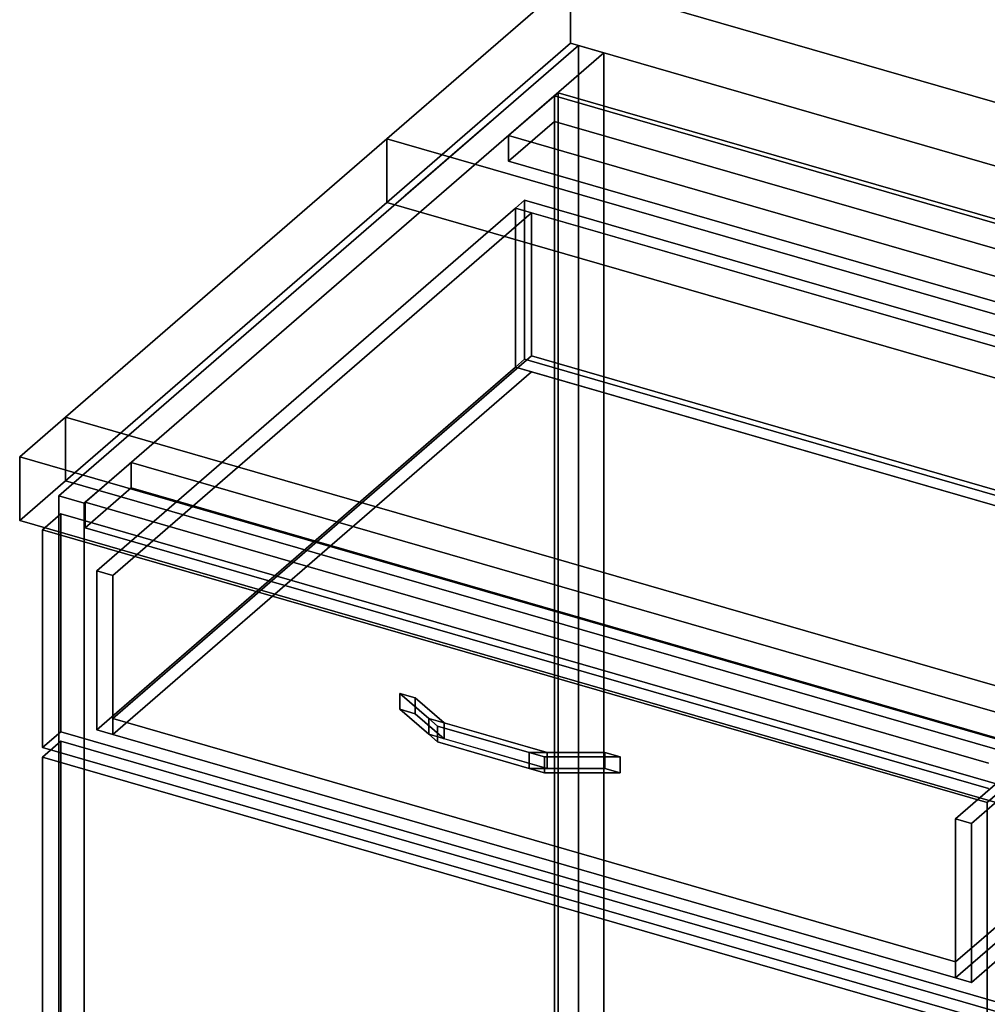
# Model space of a CAD drawing. Extents: x -1561 to 3499, y -2299 to 2343.
# Drawn here: x 259 to 786, y 69 to 605 of the extents above; entities that cross this region are included whole.
import ezdxf

# ---------------------------------------------------------------- set-up
doc = ezdxf.new("R2010")
doc.units = 0
doc.layers.add('layer0', color=7, linetype='CONTINUOUS')

# ---------------------------------------------------------------- blocks, each defined once
blk = doc.blocks.new('PF_OBJECT4')
at = {"layer": 'layer0'}
for p, q in [((549.77, 563.56), (551.77, 565.29)), ((551.77, 565.29), (549.77, 563.56)), ((1041.68, 421.56), (549.77, 563.56)), ((549.77, 563.56), (549.77, -59.98)), ((549.77, -59.98), (549.77, 563.56)), ((549.77, 563.56), (1041.68, 421.56)), ((551.77, -58.25), (551.77, 565.29)), ((551.77, 565.29), (1043.68, 423.29)), ((551.77, 565.29), (551.77, -58.25)), ((1043.68, 423.29), (551.77, 565.29))]:
    blk.add_line(p, q, dxfattribs=at)
blk = doc.blocks.new('PF_OBJECT5')
at = {"layer": 'layer0'}
for p, q in [((524.77, 541.91), (549.77, 563.56)), ((549.77, 563.56), (524.77, 541.91)), ((549.77, 563.56), (1041.68, 421.56)), ((549.77, 549.7), (549.77, 563.56)), ((549.77, 563.56), (549.77, 549.7)), ((1041.68, 421.56), (549.77, 563.56)), ((549.77, 549.7), (524.77, 528.05)), ((524.77, 528.05), (549.77, 549.7)), ((1041.68, 407.7), (549.77, 549.7)), ((549.77, 549.7), (1041.68, 407.7)), ((1016.68, 399.91), (524.77, 541.91)), ((524.77, 541.91), (524.77, 528.05)), ((524.77, 528.05), (524.77, 541.91)), ((524.77, 541.91), (1016.68, 399.91)), ((524.77, 528.05), (1016.68, 386.05)), ((1016.68, 386.05), (524.77, 528.05)), ((1041.68, 421.56), (1016.68, 399.91)), ((1016.68, 399.91), (1041.68, 421.56)), ((1041.68, 421.56), (1041.68, 407.7)), ((1041.68, 407.7), (1041.68, 421.56)), ((1016.68, 386.05), (1041.68, 407.7)), ((1041.68, 407.7), (1016.68, 386.05)), ((1016.68, 386.05), (1016.68, 399.91)), ((1016.68, 399.91), (1016.68, 386.05))]:
    blk.add_line(p, q, dxfattribs=at)
blk = doc.blocks.new('PF_OBJECT6')
at = {"layer": 'layer0'}
for p, q in [((562.92, 590.94), (279.92, 345.86)), ((279.92, 345.86), (562.92, 590.94)), ((576.77, 586.94), (562.92, 590.94)), ((562.92, 590.94), (562.92, -32.6)), ((562.92, -32.6), (562.92, 590.94)), ((562.92, 590.94), (576.77, 586.94)), ((293.77, 341.86), (576.77, 586.94)), ((576.77, 586.94), (293.77, 341.86)), ((576.77, -36.6), (576.77, 586.94)), ((576.77, 586.94), (576.77, -36.6)), ((319.27, 363.94), (294.27, 342.29)), ((294.27, 342.29), (319.27, 363.94)), ((811.18, 221.94), (319.27, 363.94)), ((319.27, 363.94), (319.27, 350.08)), ((319.27, 350.08), (319.27, 363.94)), ((319.27, 363.94), (811.18, 221.94)), ((294.27, 328.43), (319.27, 350.08)), ((319.27, 350.08), (294.27, 328.43)), ((319.27, 350.08), (811.18, 208.08)), ((811.18, 208.08), (319.27, 350.08)), ((279.92, 345.86), (293.77, 341.86)), ((279.92, -277.68), (279.92, 345.86)), ((293.77, 341.86), (279.92, 345.86)), ((279.92, 345.86), (279.92, -277.68)), ((293.77, 341.86), (293.77, -281.68)), ((293.77, -281.68), (293.77, 341.86)), ((294.27, 342.29), (786.18, 200.29)), ((294.27, 328.43), (294.27, 342.29)), ((786.18, 200.29), (294.27, 342.29)), ((294.27, 342.29), (294.27, 328.43)), ((786.18, 186.43), (294.27, 328.43)), ((294.27, 328.43), (786.18, 186.43))]:
    blk.add_line(p, q, dxfattribs=at)
blk = doc.blocks.new('PF_OBJECT8')
at = {"layer": 'layer0'}
for p, q in [((271.01, 203.51), (281.01, 212.17)), ((281.01, 212.17), (271.01, 203.51)), ((281.01, -277.13), (281.01, 212.17)), ((281.01, 212.17), (795.43, 63.67)), ((281.01, 212.17), (281.01, -277.13)), ((795.43, 63.67), (281.01, 212.17)), ((785.43, 55.01), (271.01, 203.51)), ((271.01, 203.51), (271.01, -285.79)), ((271.01, -285.79), (271.01, 203.51)), ((271.01, 203.51), (785.43, 55.01))]:
    blk.add_line(p, q, dxfattribs=at)
blk = doc.blocks.new('PF_OBJECT9')
at = {"layer": 'layer0'}
for p, q in [((465.63, 238.26), (465.63, 229.6)), ((481.37, 224.63), (465.63, 238.26)), ((465.63, 238.26), (474, 235.85)), ((465.63, 229.6), (465.63, 238.26)), ((474, 235.85), (465.63, 238.26)), ((465.63, 238.26), (481.37, 224.63)), ((474, 227.19), (474, 235.85)), ((474, 235.85), (489.74, 222.22)), ((474, 235.85), (474, 227.19)), ((489.74, 222.22), (474, 235.85)), ((465.63, 229.6), (481.37, 215.97)), ((465.63, 229.6), (474, 227.19)), ((481.37, 215.97), (465.63, 229.6)), ((474, 227.19), (465.63, 229.6)), ((474, 227.19), (489.74, 213.56)), ((489.74, 213.56), (474, 227.19)), ((481.37, 224.63), (481.37, 215.97)), ((486.2, 220.45), (481.37, 224.63)), ((481.37, 215.97), (481.37, 224.63)), ((545.77, 206.04), (481.37, 224.63)), ((481.37, 224.63), (486.2, 220.45)), ((481.37, 224.63), (489.74, 222.22)), ((536.11, 206.04), (486.2, 220.45)), ((486.2, 220.45), (486.2, 211.79)), ((486.2, 211.79), (486.2, 220.45)), ((486.2, 220.45), (536.11, 206.04)), ((489.74, 213.56), (489.74, 222.22)), ((489.74, 222.22), (545.77, 206.04)), ((489.74, 222.22), (489.74, 213.56)), ((481.37, 215.97), (486.2, 211.79)), ((481.37, 215.97), (545.77, 197.38)), ((486.2, 211.79), (481.37, 215.97)), ((489.74, 213.56), (481.37, 215.97)), ((486.2, 211.79), (536.11, 197.38)), ((536.11, 197.38), (486.2, 211.79)), ((545.77, 197.38), (489.74, 213.56)), ((536.11, 206.04), (536.11, 197.38)), ((544.48, 203.63), (536.11, 206.04)), ((536.11, 197.38), (536.11, 206.04)), ((577.26, 206.04), (536.11, 206.04)), ((536.11, 206.04), (544.48, 203.63)), ((536.11, 206.04), (545.77, 206.04)), ((545.77, 197.38), (545.77, 206.04)), ((545.77, 206.04), (577.26, 206.04)), ((545.77, 206.04), (545.77, 197.38)), ((577.26, 206.04), (577.26, 197.38)), ((577.26, 197.38), (577.26, 206.04)), ((577.26, 206.04), (585.62, 203.63)), ((585.62, 203.63), (577.26, 206.04)), ((585.62, 203.63), (544.48, 203.63)), ((544.48, 203.63), (544.48, 194.97)), ((544.48, 194.97), (544.48, 203.63)), ((544.48, 203.63), (585.62, 203.63)), ((585.62, 194.97), (585.62, 203.63)), ((585.62, 203.63), (585.62, 194.97)), ((536.11, 197.38), (544.48, 194.97)), ((536.11, 197.38), (577.26, 197.38)), ((544.48, 194.97), (536.11, 197.38)), ((545.77, 197.38), (536.11, 197.38)), ((544.48, 194.97), (585.62, 194.97)), ((585.62, 194.97), (544.48, 194.97)), ((577.26, 197.38), (545.77, 197.38)), ((577.26, 197.38), (585.62, 194.97)), ((585.62, 194.97), (577.26, 197.38))]:
    blk.add_line(p, q, dxfattribs=at)
blk = doc.blocks.new('PF_OBJECT10')
at = {"layer": 'layer0'}
for p, q in [((271.01, 327.35), (281.01, 336.01)), ((281.01, 336.01), (271.01, 327.35)), ((281.01, 217.37), (281.01, 336.01)), ((281.01, 336.01), (795.43, 187.51)), ((281.01, 336.01), (281.01, 217.37)), ((795.43, 187.51), (281.01, 336.01)), ((785.43, 178.85), (271.01, 327.35)), ((271.01, 327.35), (271.01, 208.71)), ((271.01, 208.71), (271.01, 327.35)), ((271.01, 327.35), (785.43, 178.85)), ((281.01, 217.37), (271.01, 208.71)), ((271.01, 208.71), (281.01, 217.37)), ((795.43, 68.87), (281.01, 217.37)), ((281.01, 217.37), (795.43, 68.87)), ((271.01, 208.71), (785.43, 60.21)), ((785.43, 60.21), (271.01, 208.71)), ((795.43, 187.51), (785.43, 178.85)), ((785.43, 178.85), (795.43, 187.51)), ((795.43, 187.51), (795.43, 68.87)), ((795.43, 68.87), (795.43, 187.51)), ((785.43, 60.21), (785.43, 178.85)), ((785.43, 178.85), (785.43, 60.21)), ((785.43, 60.21), (795.43, 68.87)), ((795.43, 68.87), (785.43, 60.21))]:
    blk.add_line(p, q, dxfattribs=at)
blk = doc.blocks.new('PF_OBJECT11')
at = {"layer": 'layer0'}
for p, q in [((528.57, 502.42), (533.57, 506.75)), ((533.57, 506.75), (528.57, 502.42)), ((533.57, 420.15), (533.57, 506.75)), ((533.57, 506.75), (1009.88, 369.25)), ((533.57, 506.75), (533.57, 420.15)), ((1009.88, 369.25), (533.57, 506.75)), ((300.57, 304.97), (528.57, 502.42)), ((528.57, 502.42), (300.57, 304.97)), ((537.23, 499.92), (309.23, 302.47)), ((309.23, 302.47), (537.23, 499.92)), ((528.57, 415.82), (528.57, 502.42)), ((528.57, 502.42), (528.57, 415.82)), ((528.57, 502.42), (1004.88, 364.92)), ((537.23, 499.92), (528.57, 502.42)), ((996.22, 367.42), (537.23, 499.92)), ((537.23, 499.92), (537.23, 421.98)), ((537.23, 421.98), (537.23, 499.92)), ((309.23, 224.52), (537.23, 421.98)), ((537.23, 421.98), (309.23, 224.52)), ((533.57, 420.15), (528.57, 415.82)), ((528.57, 415.82), (533.57, 420.15)), ((1009.88, 282.65), (533.57, 420.15)), ((533.57, 420.15), (1009.88, 282.65)), ((537.23, 421.98), (996.22, 289.48)), ((996.22, 289.48), (537.23, 421.98)), ((528.57, 415.82), (300.57, 218.36)), ((300.57, 218.36), (528.57, 415.82)), ((537.23, 413.32), (309.23, 215.86)), ((309.23, 215.86), (537.23, 413.32)), ((1004.88, 278.32), (528.57, 415.82)), ((528.57, 415.82), (537.23, 413.32)), ((537.23, 413.32), (996.22, 280.82)), ((768.22, 169.97), (996.22, 367.42)), ((996.22, 367.42), (768.22, 169.97)), ((1004.88, 364.92), (776.88, 167.47)), ((776.88, 167.47), (1004.88, 364.92)), ((996.22, 289.48), (996.22, 367.42)), ((996.22, 367.42), (996.22, 289.48)), ((1004.88, 364.92), (996.22, 367.42)), ((1009.88, 369.25), (1004.88, 364.92)), ((1004.88, 364.92), (1009.88, 369.25)), ((1004.88, 364.92), (1004.88, 278.32)), ((1004.88, 278.32), (1004.88, 364.92)), ((1009.88, 369.25), (1009.88, 282.65)), ((1009.88, 282.65), (1009.88, 369.25)), ((309.23, 302.47), (300.57, 304.97)), ((300.57, 304.97), (300.57, 218.36)), ((300.57, 218.36), (300.57, 304.97)), ((300.57, 304.97), (309.23, 302.47)), ((309.23, 215.86), (309.23, 302.47)), ((309.23, 302.47), (309.23, 224.52)), ((996.22, 289.48), (768.22, 92.02)), ((768.22, 92.02), (996.22, 289.48)), ((768.22, 83.36), (996.22, 280.82)), ((996.22, 280.82), (768.22, 83.36)), ((996.22, 280.82), (1004.88, 278.32)), ((1004.88, 278.32), (1009.88, 282.65)), ((1009.88, 282.65), (1004.88, 278.32)), ((776.88, 80.86), (1004.88, 278.32)), ((1004.88, 278.32), (776.88, 80.86)), ((768.22, 92.02), (309.23, 224.52)), ((309.23, 224.52), (309.23, 215.86)), ((309.23, 224.52), (768.22, 92.02)), ((300.57, 218.36), (309.23, 215.86)), ((309.23, 215.86), (300.57, 218.36)), ((309.23, 215.86), (768.22, 83.36)), ((768.22, 83.36), (309.23, 215.86)), ((768.22, 169.97), (768.22, 83.36)), ((776.88, 167.47), (768.22, 169.97)), ((768.22, 92.02), (768.22, 169.97)), ((768.22, 169.97), (776.88, 167.47)), ((776.88, 80.86), (776.88, 167.47)), ((776.88, 167.47), (776.88, 80.86)), ((768.22, 83.36), (768.22, 92.02)), ((768.22, 83.36), (776.88, 80.86)), ((776.88, 80.86), (768.22, 83.36))]:
    blk.add_line(p, q, dxfattribs=at)
blk = doc.blocks.new('PF_SKETCH16')
at = {"layer": 'layer0'}
blk.add_line((515.75, 550.09), (468.58, 509.25), dxfattribs=at)
blk = doc.blocks.new('PF_SKETCH18')
at = {"layer": 'layer0'}
blk.add_line((421.42, 468.4), (374.25, 427.55), dxfattribs=at)
blk = doc.blocks.new('PF_SKETCH20')
at = {"layer": 'layer0'}
blk.add_line((327.08, 386.7), (279.92, 345.86), dxfattribs=at)
blk = doc.blocks.new('PF_OBJECT78')
at = {"layer": 'layer0'}
for p, q in [((458.59, 540.23), (558.59, 626.83)), ((558.59, 626.83), (458.59, 540.23)), ((558.59, 592.19), (558.59, 626.83)), ((558.59, 626.83), (1027.68, 491.42)), ((558.59, 626.83), (558.59, 592.19)), ((1027.68, 491.42), (558.59, 626.83)), ((558.59, 592.19), (458.59, 505.59)), ((458.59, 505.59), (558.59, 592.19)), ((1027.68, 456.78), (558.59, 592.19)), ((558.59, 592.19), (1027.68, 456.78)), ((283.59, 388.68), (458.59, 540.23)), ((458.59, 540.23), (283.59, 388.68)), ((458.59, 505.59), (458.59, 540.23)), ((458.59, 540.23), (458.59, 505.59)), ((458.59, 540.23), (1138.85, 343.86)), ((1054.41, 368.23), (458.59, 540.23)), ((458.59, 505.59), (283.59, 354.04)), ((283.59, 354.04), (458.59, 505.59)), ((1138.85, 309.22), (458.59, 505.59)), ((458.59, 505.59), (1054.41, 333.59)), ((258.59, 367.03), (283.59, 388.68)), ((283.59, 388.68), (258.59, 367.03)), ((283.59, 388.68), (283.59, 354.04)), ((283.59, 354.04), (283.59, 388.68)), ((1851.09, -63.82), (283.59, 388.68)), ((283.59, 388.68), (879.41, 216.68)), ((1826.09, -85.47), (258.59, 367.03)), ((258.59, 367.03), (258.59, 332.38)), ((258.59, 332.38), (258.59, 367.03)), ((258.59, 367.03), (1826.09, -85.47)), ((283.59, 354.04), (258.59, 332.38)), ((258.59, 332.38), (283.59, 354.04)), ((283.59, 354.04), (1851.09, -98.46)), ((879.41, 182.04), (283.59, 354.04)), ((258.59, 332.38), (1826.09, -120.12)), ((1826.09, -120.12), (258.59, 332.38))]:
    blk.add_line(p, q, dxfattribs=at)

msp = doc.modelspace()

# ---------------------------------------------------------------- block references
for name in ['PF_OBJECT78', 'PF_OBJECT6', 'PF_OBJECT5', 'PF_OBJECT4', 'PF_SKETCH16', 'PF_OBJECT11', 'PF_SKETCH18', 'PF_SKETCH20', 'PF_OBJECT10', 'PF_OBJECT9', 'PF_OBJECT8']:
    msp.add_blockref(name, (0, 0))

doc.saveas('drawing.dxf')
